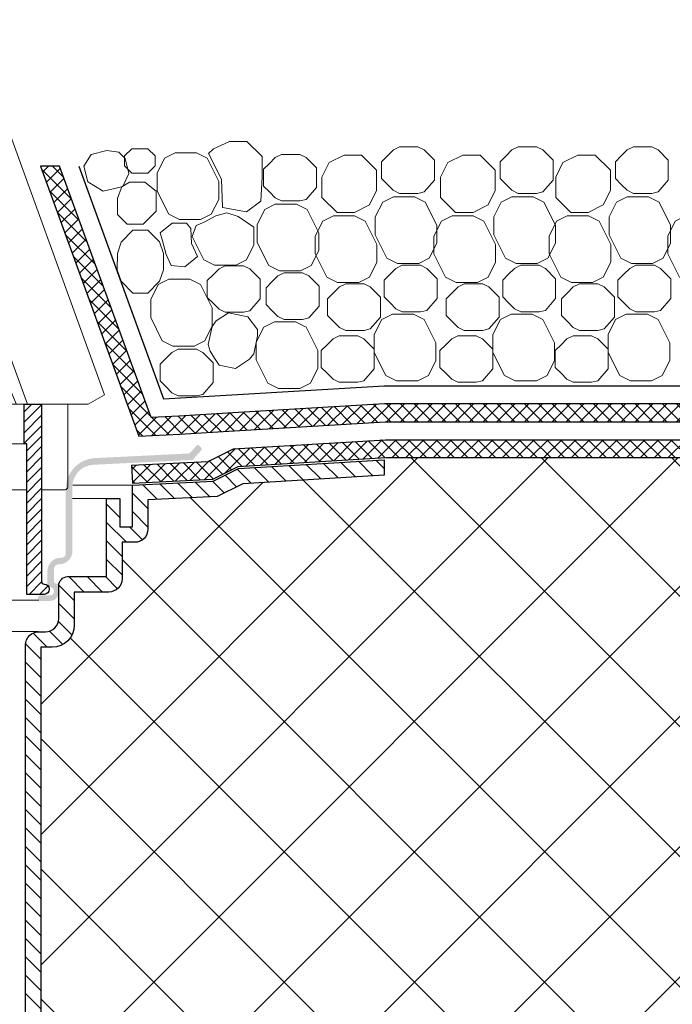
# Model space of a CAD drawing. Units: millimetres. Extents: x 0 to 2113, y 0 to 1485.
# Drawn here: x 671 to 804, y 892 to 1092 of the extents above; entities that cross this region are included whole.
import ezdxf

# ---------------------------------------------------------------- set-up
doc = ezdxf.new("R2010")
doc.units = ezdxf.units.MM
doc.linetypes.add('ACAD_ISO04W100', pattern=[30, 24, -3, 0, -3])
for name, color, linetype, lineweight in [('вспомогательный', 140, 'Continuous', 20), ('Основной', 7, 'Continuous', 30), ('штриховка', 251, 'Continuous', 0)]:
    doc.layers.add(name, color=color, linetype=linetype, lineweight=lineweight)
pattern_1 = [(135, (-35676.85233492957, -2764.540683160787), (-1.874046808476054, -1.874046808476054), [])]
pattern_2 = [(45, (582.3258271026789, 0), (-1.060660171779821, 1.060660171779821), [])]

# ---------------------------------------------------------------- blocks, each defined once
blk = doc.blocks.new('надставной элементHL350.0')
at = {"layer": 'штриховка'}
h = blk.add_hatch(color=256, dxfattribs=at)
edge = h.paths.add_edge_path()
edge.add_line((2159.492167345432, 7033.683002236576), (2157.768077974284, 7035.631071047772))
edge.add_arc((2158.103339297528, 7035.927785661064), 0.4477049436928217, 131.5096280530102, 221.5096280529876, ccw=False)
edge.add_line((2157.80662468424, 7036.26304698431), (2158.301022367315, 7036.700601235787))
edge.add_arc((2158.465586956536, 7036.514657775395), 0.2483072179599724, 22.80713580232981, 131.5096280529834, ccw=False)
edge.add_line((2158.694480245361, 7036.610909200444), (2160.122916180818, 7034.996902675479))
edge.add_line((2160.122916180818, 7034.996902675477), (2179.360968253462, 7034.056990773815))
edge.add_arc((2179.055104322183, 7027.796588892907), 6.267869211702124, -3.922195901395753e-12, 87.20292901039193, ccw=False)
edge.add_line((2185.322973533885, 7027.796588892907), (2185.322973533885, 7014.656979397253))
edge.add_arc((2186.21838342127, 7014.656979397252), 0.8954098873860792, 180, 270)
edge.add_line((2186.21838342127, 7013.761569509861), (2186.375790818613, 7013.761569509861))
edge.add_arc((2186.375790818621, 7011.075339847706), 2.686229662158238, 8.981260180007666e-12, 90, ccw=False)
edge.add_line((2189.062020480766, 7011.075339847706), (2189.062020480766, 7008.400429483273))
edge.add_line((2189.062020480766, 7008.400429483278), (2188.542088944201, 7007.788338436508))
edge.add_arc((2188.516549491727, 7006.978359628025), 0.8103813508537707, 88.19400437186681, 119.306449324301)
edge.add_arc((2188.614886904075, 7006.925357196676), 0.9067091427249921, 123.0885146803327, 222.2911832105323)
edge.add_arc((2188.420425817092, 7006.829154943593), 0.7006721517950002, 227.1779869942726, 279.9993925919849)
edge.add_line((2188.542088944208, 7006.139126286362), (2190.512199117952, 7006.139126286362))
edge.add_arc((2190.512199117959, 7005.691421342668), 0.4477049436930396, 0, 90, ccw=False)
edge.add_line((2190.959904061644, 7005.691421342668), (2190.959904061644, 7005.422798376452))
edge.add_arc((2190.512199117959, 7005.42279837645), 0.4477049436930396, -90, 0, ccw=False)
edge.add_line((2190.512199117959, 7004.975093432757), (2188.542088944216, 7004.975093432757))
edge.add_arc((2188.542088944208, 7006.765913207375), 1.790819774610981, 179.9999999948433, 270, ccw=False)
edge.add_line((2186.751269169607, 7006.765913207535), (2186.751269169607, 7008.070591605403))
edge.add_arc((2187.198974113299, 7008.070591605403), 0.4477049436930396, 90.00000002059983, 180, ccw=False)
edge.add_line((2187.198974113132, 7008.518296549093), (2187.271200705998, 7008.518296549093))
edge.add_arc((2187.271200705998, 7008.966001492787), 0.4477049436930396, 270, 360)
edge.add_line((2187.71890564969, 7008.966001492787), (2187.71890564969, 7011.523044791397))
edge.add_arc((2186.823495762306, 7011.5230447914), 0.8954098873860792, 0, 90)
edge.add_line((2186.823495762306, 7012.418454678784), (2186.666088364962, 7012.418454678784))
edge.add_arc((2186.666088364962, 7015.104684340942), 2.686229662158238, 180, 270, ccw=False)
edge.add_line((2183.97985870281, 7015.104684340942), (2183.97985870281, 7028.222954370575))
edge.add_arc((2179.502809265875, 7028.222954370573), 4.477049436930184, 5.428146656364453e-12, 87.20292901039042)
edge.add_line((2179.721283502504, 7032.694669999801), (2159.492167345425, 7033.683002236574))
h = blk.add_hatch(color=256, dxfattribs=at)
edge = h.paths.add_edge_path()
edge.add_line((2366.225867507473, 7033.683002236576), (2367.949956878622, 7035.631071047772))
edge.add_arc((2367.614695555377, 7035.927785661064), 0.4477049436928217, 318.4903719470124, 408.4903719469898)
edge.add_line((2367.911410168665, 7036.26304698431), (2367.41701248559, 7036.700601235787))
edge.add_arc((2367.25244789637, 7036.514657775395), 0.2483072179599724, 408.4903719470166, 517.1928641976704)
edge.add_line((2367.023554607544, 7036.610909200444), (2365.595118672088, 7034.996902675479))
edge.add_line((2365.595118672087, 7034.996902675477), (2346.357066599443, 7034.056990773815))
edge.add_arc((2346.662930530722, 7027.796588892907), 6.267869211702124, 452.7970709896081, 540.0000000000039)
edge.add_line((2340.39506131902, 7027.796588892907), (2340.39506131902, 7014.656979397253))
edge.add_arc((2339.499651431636, 7014.656979397252), 0.8954098873860792, 270, 360, ccw=False)
edge.add_line((2339.499651431636, 7013.761569509861), (2339.342244034292, 7013.761569509861))
edge.add_arc((2339.342244034284, 7011.075339847706), 2.686229662158238, 450, 539.9999999999909)
edge.add_line((2336.65601437214, 7011.075339847706), (2336.65601437214, 7008.400429483273))
edge.add_line((2336.65601437214, 7008.400429483278), (2337.175945908705, 7007.788338436508))
edge.add_arc((2337.201485361179, 7006.978359628025), 0.8103813508537707, 420.693550675699, 451.8059956281332, ccw=False)
edge.add_arc((2337.10314794883, 7006.925357196676), 0.9067091427249921, 317.70881678946773, 416.91148531966735, ccw=False)
edge.add_arc((2337.297609035813, 7006.829154943593), 0.7006721517950002, 260.0006074080151, 312.8220130057274, ccw=False)
edge.add_line((2337.175945908697, 7006.139126286362), (2335.205835734953, 7006.139126286362))
edge.add_arc((2335.205835734946, 7005.691421342668), 0.4477049436930396, 450, 540)
edge.add_line((2334.758130791261, 7005.691421342668), (2334.758130791261, 7005.422798376452))
edge.add_arc((2335.205835734946, 7005.42279837645), 0.4477049436930396, 540, 630)
edge.add_line((2335.205835734946, 7004.975093432757), (2337.17594590869, 7004.975093432757))
edge.add_arc((2337.175945908697, 7006.765913207375), 1.790819774610981, 270, 360.0000000051567)
edge.add_line((2338.966765683298, 7006.765913207535), (2338.966765683298, 7008.070591605403))
edge.add_arc((2338.519060739606, 7008.070591605403), 0.4477049436930396, 360, 449.9999999794002)
edge.add_line((2338.519060739773, 7008.518296549093), (2338.446834146908, 7008.518296549093))
edge.add_arc((2338.446834146908, 7008.966001492787), 0.4477049436930396, 180, 270, ccw=False)
edge.add_line((2337.999129203216, 7008.966001492787), (2337.999129203216, 7011.523044791397))
edge.add_arc((2338.8945390906, 7011.5230447914), 0.8954098873860792, 450, 540, ccw=False)
edge.add_line((2338.8945390906, 7012.418454678784), (2339.051946487943, 7012.418454678784))
edge.add_arc((2339.051946487944, 7015.104684340942), 2.686229662158238, 270, 360)
edge.add_line((2341.738176150096, 7015.104684340942), (2341.738176150096, 7028.222954370575))
edge.add_arc((2346.215225587031, 7028.222954370573), 4.477049436930184, 452.7970709896096, 539.9999999999945, ccw=False)
edge.add_line((2345.996751350402, 7032.694669999801), (2366.225867507481, 7033.683002236574))
h = blk.add_hatch(dxfattribs=at)
h.set_pattern_fill('LINE,_O', color=256, scale=0.834740917502, angle=135)
h.set_pattern_definition(pattern_1)
edge = h.paths.add_edge_path()
edge.add_line((2120.512153533047, 7033.716316096015), (2120.512153533047, 7030.576734323087))
edge.add_line((2120.512153533047, 7030.576734323087), (2149.297789255595, 7028.847886642852))
edge.add_line((2149.297789255595, 7028.847886642852), (2154.470071186814, 7026.262940781438))
edge.add_line((2154.470071186814, 7026.262940781438), (2168.598424428726, 7025.57367058743))
edge.add_line((2168.598424428726, 7025.57367058743), (2168.598424428727, 7019.601066511984))
edge.add_arc((2171.284654090896, 7019.60106651199), 2.686229662169353, 180.0000000001358, 269.9999999999224)
edge.add_line((2171.284654090892, 7016.914836849821), (2173.868750076495, 7016.914836849821))
edge.add_line((2173.868750076495, 7016.914836849821), (2173.868750076498, 7009.470509408665))
edge.add_arc((2176.554979738662, 7009.470509408672), 2.686229662163896, 180.0000000001552, 270.0000000000097)
edge.add_line((2176.554979738662, 7006.784279746509), (2183.619645540758, 7006.784279746509))
edge.add_line((2183.619645540758, 7006.784279746509), (2183.619645540757, 7000.042539980221))
edge.add_arc((2188.096694977695, 7000.042539980227), 4.477049436938159, 180.0000000000815, 269.9999999999767)
edge.add_line((2188.096694977693, 6995.565490543289), (2190.399308651015, 6995.565490543293))
edge.add_line((2190.399308651015, 6995.565490543293), (2190.399308651015, 6896.162705947975))
edge.add_line((2190.399308651015, 6896.162705947975), (2191.730313611157, 6892.898448343057))
edge.add_line((2191.730313611157, 6892.898448343057), (2193.521133385925, 6892.898448343057))
edge.add_line((2193.521133385925, 6892.898448343057), (2193.521133385921, 6996.013195486987))
edge.add_arc((2190.834903723786, 6996.013195487007), 2.686229662134792, 359.9999999995732, 450.0000000001164)
edge.add_line((2190.83490372378, 6998.699425149141), (2189.439809808759, 6998.699425149142))
edge.add_arc((2189.439809808753, 7001.385654811285), 2.686229662142978, 179.9999999996896, 270.00000000013574, ccw=False)
edge.add_line((2186.75358014661, 7001.3856548113), (2186.75358014661, 7006.765143066466))
edge.add_line((2186.75358014661, 7006.765143066466), (2186.753580146608, 7008.069821464499))
edge.add_arc((2184.904261798955, 7008.069821464484), 1.849318347653025, 4.790270617511231e-10, 88.18728854822089)
edge.add_line((2184.962760371789, 7009.918214352358), (2177.002684682347, 7009.918214352358))
edge.add_line((2177.002684682347, 7009.918214352358), (2177.002684682347, 7025.856956958734))
edge.add_line((2177.002684682347, 7025.856956958734), (2174.299955125169, 7025.856956958734))
edge.add_line((2174.299955125169, 7025.856956958734), (2174.299955125169, 7020.048771455673))
edge.add_line((2174.299955125169, 7020.048771455673), (2171.732359034577, 7020.048771455673))
edge.add_line((2171.732359034577, 7020.048771455673), (2171.732359034577, 7028.558439422457))
edge.add_line((2171.732359034577, 7028.558439422457), (2155.284141025314, 7029.36088725373))
edge.add_line((2155.284141025314, 7029.36088725373), (2150.1254716531, 7031.937758317072))
edge.add_line((2150.1254716531, 7031.937758317072), (2120.512153533047, 7033.709658879317))
h = blk.add_hatch(dxfattribs=at)
h.set_pattern_fill('LINE,_O', color=256, scale=0.834740917502, angle=135)
h.set_pattern_definition(pattern_1)
edge = h.paths.add_edge_path()
edge.add_line((2405.205881319858, 7033.716316096015), (2405.205881319858, 7030.576734323087))
edge.add_line((2405.205881319858, 7030.576734323087), (2376.420245597311, 7028.847886642852))
edge.add_line((2376.420245597311, 7028.847886642852), (2371.247963666092, 7026.262940781438))
edge.add_line((2371.247963666092, 7026.262940781438), (2357.11961042418, 7025.57367058743))
edge.add_line((2357.11961042418, 7025.57367058743), (2357.119610424179, 7019.601066511984))
edge.add_arc((2354.43338076201, 7019.60106651199), 2.686229662169353, 270.0000000000776, 359.9999999998642, ccw=False)
edge.add_line((2354.433380762013, 7016.914836849821), (2351.84928477641, 7016.914836849821))
edge.add_line((2351.84928477641, 7016.914836849821), (2351.849284776408, 7009.470509408665))
edge.add_arc((2349.163055114244, 7009.470509408672), 2.686229662163896, 269.99999999999034, 359.99999999984476, ccw=False)
edge.add_line((2349.163055114243, 7006.784279746509), (2342.098389312147, 7006.784279746509))
edge.add_line((2342.098389312147, 7006.784279746509), (2342.098389312148, 7000.042539980221))
edge.add_arc((2337.62133987521, 7000.042539980227), 4.477049436938159, 270.0000000000233, 359.99999999991854, ccw=False)
edge.add_line((2337.621339875212, 6995.565490543289), (2335.318726201891, 6995.565490543293))
edge.add_line((2335.318726201891, 6995.565490543293), (2335.318726201891, 6896.162705947975))
edge.add_line((2335.318726201891, 6896.162705947975), (2333.987721241749, 6892.898448343057))
edge.add_line((2333.987721241749, 6892.898448343057), (2332.19690146698, 6892.898448343057))
edge.add_line((2332.19690146698, 6892.898448343057), (2332.196901466985, 6996.013195486987))
edge.add_arc((2334.88313112912, 6996.013195487007), 2.686229662134792, 89.99999999988358, 180.0000000004268, ccw=False)
edge.add_line((2334.883131129125, 6998.699425149141), (2336.278225044146, 6998.699425149142))
edge.add_arc((2336.278225044152, 7001.385654811285), 2.686229662142978, 269.9999999998739, 360.0000000003104)
edge.add_line((2338.964454706296, 7001.3856548113), (2338.964454706296, 7006.765143066466))
edge.add_line((2338.964454706296, 7006.765143066466), (2338.964454706298, 7008.069821464499))
edge.add_arc((2340.813773053951, 7008.069821464484), 1.849318347653025, 91.81271145177908, 179.999999999521, ccw=False)
edge.add_line((2340.755274481116, 7009.918214352358), (2348.715350170559, 7009.918214352358))
edge.add_line((2348.715350170559, 7009.918214352358), (2348.715350170559, 7025.856956958734))
edge.add_line((2348.715350170559, 7025.856956958734), (2351.418079727737, 7025.856956958734))
edge.add_line((2351.418079727737, 7025.856956958734), (2351.418079727737, 7020.048771455673))
edge.add_line((2351.418079727737, 7020.048771455673), (2353.985675818329, 7020.048771455673))
edge.add_line((2353.985675818329, 7020.048771455673), (2353.985675818329, 7028.558439422457))
edge.add_line((2353.985675818329, 7028.558439422457), (2370.433893827591, 7029.36088725373))
edge.add_line((2370.433893827591, 7029.36088725373), (2375.592563199805, 7031.937758317072))
edge.add_line((2375.592563199805, 7031.937758317072), (2405.205881319858, 7033.709658879317))
at = {"layer": 'вспомогательный'}
for p, q in [((2171.732359034577, 7028.558439422457), (2183.882604381062, 7028.558439422457)), ((2353.985675818329, 7028.558439422457), (2341.835430471843, 7028.558439422457)), ((2177.002684682347, 7025.856956958734), (2183.978816377814, 7025.856956958734)), ((2348.715350170559, 7025.856956958734), (2341.739218475092, 7025.856956958734)), ((2190.831085296619, 7005.105453033892), (2262.850229572598, 7005.105453033892)), ((2334.886949556286, 7005.105453033892), (2262.867805280308, 7005.105453033892)), ((2190.970027410928, 6998.747314135999), (2262.859017426453, 6998.747314135999)), ((2334.748007441978, 6998.747314135999), (2262.859017426453, 6998.747314135999))]:
    blk.add_line(p, q, dxfattribs=at)
at = {"layer": 'Основной'}
for points in [[(2120.512153533047, 7033.709658879317), (2120.512153533047, 7030.576734323087), (2149.297789255595, 7028.847886642852), (2154.470071186814, 7026.262940781438), (2168.598424428726, 7025.57367058743), (2168.598424428726, 7019.601066511979, 0.4142135623718926), (2171.284654090892, 7016.914836849821), (2173.868750076495, 7016.914836849821), (2173.868750076495, 7009.470509408668, 0.4142135623721701), (2176.554979738662, 7006.784279746509), (2183.619645540758, 7006.784279746509), (2183.619645540758, 7000.042539980226, 0.4142135623725955), (2188.096694977693, 6995.565490543289), (2190.399308651015, 6995.565490543293), (2190.399308651015, 6896.162705947975), (2191.730313611157, 6892.898448343057), (2193.521133385925, 6892.898448343057), (2193.521133385925, 6996.013195486987, 0.4142135623758699), (2190.83490372378, 6998.699425149141), (2189.439809808754, 6998.699425149149, -0.4142135623754074), (2186.75358014661, 7001.3856548113), (2186.75358014661, 7006.765143066466), (2186.75358014661, 7008.069821464502, 0.4049771379697957), (2184.962760371789, 7009.918214352358), (2177.002684682347, 7009.918214352358), (2177.002684682347, 7025.856956958734), (2174.299955125169, 7025.856956958734), (2174.299955125169, 7020.048771455673), (2171.732359034577, 7020.048771455673), (2171.732359034577, 7028.558439422457), (2155.284141025314, 7029.36088725373), (2150.1254716531, 7031.937758317072), (2120.512153533047, 7033.709658879317)], [(2405.205881319858, 7033.709658879317), (2405.205881319858, 7030.576734323087), (2376.420245597311, 7028.847886642852), (2371.247963666092, 7026.262940781438), (2357.11961042418, 7025.57367058743), (2357.11961042418, 7019.601066511979, -0.4142135623718926), (2354.433380762013, 7016.914836849821), (2351.84928477641, 7016.914836849821), (2351.84928477641, 7009.470509408668, -0.4142135623721701), (2349.163055114243, 7006.784279746509), (2342.098389312147, 7006.784279746509), (2342.098389312147, 7000.042539980226, -0.4142135623725955), (2337.621339875212, 6995.565490543289), (2335.318726201891, 6995.565490543293), (2335.318726201891, 6896.162705947975), (2333.987721241749, 6892.898448343057), (2332.19690146698, 6892.898448343057), (2332.19690146698, 6996.013195486987, -0.4142135623758699), (2334.883131129125, 6998.699425149141), (2336.278225044151, 6998.699425149149, 0.4142135623754074), (2338.964454706296, 7001.3856548113), (2338.964454706296, 7006.765143066466), (2338.964454706296, 7008.069821464502, -0.4049771379697957), (2340.755274481116, 7009.918214352358), (2348.715350170559, 7009.918214352358), (2348.715350170559, 7025.856956958734), (2351.418079727737, 7025.856956958734), (2351.418079727737, 7020.048771455673), (2353.985675818329, 7020.048771455673), (2353.985675818329, 7028.558439422457), (2370.433893827591, 7029.36088725373), (2375.592563199805, 7031.937758317072), (2405.205881319858, 7033.709658879317)]]:
    blk.add_lwpolyline(points, format="xyb", close=True, dxfattribs=at)
blk = doc.blocks.new('листвоуловитель воронкиHL62.1H')
at = {"layer": 'штриховка', "linetype": 'ACAD_ISO04W100'}
h = blk.add_hatch(dxfattribs=at)
h.set_pattern_fill('ANSI31', color=256, scale=12)
h.set_pattern_definition(pattern_2)
h.paths.add_polyline_path([(1864.955285338561, 7045.037047433299), (1861.39682262579, 7045.037052267438), (1861.396785022093, 7008.917879525129, -0.4142140311193228), (1860.875069861803, 7008.396166286104, 1.000604181468569), (1860.876324805747, 7006.309314753682), (1864.42271771776, 7006.309304601513), (1864.422762167718, 7036.972956580958), (1864.944461050559, 7036.972955537563)])
h.paths.add_polyline_path([(1879.320632165359, 7086.118679602005), (1877.549996425977, 7081.253896139173), (1879.320632165359, 7081.566106980565)])
h.paths.add_polyline_path([(1895.081981695733, 7123.317822271572), (1892.784478005738, 7123.317767099408), (1891.075470373664, 7118.622347391954), (1893.530512049364, 7119.055230426886)])
h = blk.add_hatch(dxfattribs=at)
h.set_pattern_fill('ANSI31', color=256, scale=12)
h.set_pattern_definition(pattern_2)
h.paths.add_polyline_path([(2003.000289568596, 7045.037047433299), (2006.558752281366, 7045.037052267438), (2006.558789885064, 7008.917879525129, 0.4142140311193228), (2007.080505045354, 7008.396166286104, -1.000604181468569), (2007.07925010141, 7006.309314753682), (2003.532857189397, 7006.309304601513), (2003.532812739439, 7036.972956580958), (2003.011113856598, 7036.972955537563)])
h.paths.add_polyline_path([(1988.634942741798, 7086.118679602005), (1990.40557848118, 7081.253896139173), (1988.634942741798, 7081.566106980565)])
h.paths.add_polyline_path([(1972.873593211424, 7123.317822271572), (1975.171096901419, 7123.317767099408), (1976.880104533493, 7118.622347391954), (1974.425062857793, 7119.055230426886)])
at = {"layer": 'вспомогательный'}
for p, q in [((1895.081981695733, 7123.317822271572), (1933.977787453578, 7123.317822271572)), ((1930.355218264708, 7107.926344135449), (1930.3552182647, 7123.317816686285)), ((1933.430212328907, 7107.926349499827), (1933.430206017923, 7123.317822050656)), ((1933.977787453578, 7123.317822275182), (1933.43020601793, 7123.317822050656)), ((1972.873593211424, 7123.317822271572), (1933.977787453578, 7123.317822271572)), ((1933.977787453578, 7123.317822275182), (1934.525368889227, 7123.317822050656)), ((1934.52536257825, 7107.926349499827), (1934.525368889234, 7123.317822050656)), ((1937.600356642449, 7107.926344135449), (1937.600356642457, 7123.317816686285)), ((1883.487730821937, 7086.118679602005), (1892.468280548626, 7107.9262923323)), ((1887.257951909277, 7107.926285028319), (1933.977787453578, 7107.926348315019)), ((1888.799662038901, 7086.118679602005), (1896.851403894087, 7107.926297549431)), ((1891.199542176707, 7086.118679602005), (1899.251284031893, 7107.926299636285)), ((1897.461582809954, 7086.118679602005), (1904.035804025238, 7107.926307983693)), ((1899.180131759529, 7086.118679602005), (1905.765828575558, 7107.926310070543)), ((1908.883197747904, 7086.118679602005), (1913.531876178029, 7107.926320504808)), ((1910.96155446598, 7086.118679602005), (1915.610233939523, 7107.926323635089)), ((1922.286144336799, 7086.118679602005), (1924.69247806533, 7107.926336156197)), ((1924.604250124068, 7086.118679602005), (1927.010584896017, 7107.926339286478)), ((1932.824021931385, 7107.92634752137), (1932.824021931385, 7086.118679602008)), ((1980.69762299788, 7107.926285028319), (1933.977787453578, 7107.926348315019)), ((1935.131552975772, 7107.92634752137), (1935.131552975772, 7086.118679602008)), ((1943.351324783089, 7086.118679602005), (1940.944990011139, 7107.926339286478)), ((1945.669430570357, 7086.118679602005), (1943.263096841827, 7107.926336156197)), ((1956.994020441177, 7086.118679602005), (1952.345340967634, 7107.926323635089)), ((1959.072377159252, 7086.118679602005), (1954.423698729128, 7107.926320504808)), ((1968.775443147628, 7086.118679602005), (1962.189746331599, 7107.926310070543)), ((1970.493992097203, 7086.118679602005), (1963.919770881919, 7107.926307983693)), ((1976.75603273045, 7086.118679602005), (1968.704290875263, 7107.926299636285)), ((1979.155912868256, 7086.118679602005), (1971.10417101307, 7107.926297549431)), ((1984.46784408522, 7086.118679602005), (1975.487294358531, 7107.9262923323)), ((1879.320632165359, 7086.118679602005), (1933.977787453578, 7086.118679602008)), ((1988.634942741798, 7086.118679602005), (1933.977787453578, 7086.118679602008)), ((1866.600866759281, 7045.11203202972), (1881.484374531883, 7081.253896139173)), ((1873.659314920254, 7045.11203202972), (1887.003502009112, 7081.253896139173)), ((1876.05919505806, 7045.11203202972), (1889.403382146918, 7081.253896139173)), ((1877.549996425977, 7081.253896139173), (1933.977787453578, 7081.253896139173)), ((1885.099543537231, 7045.11203202972), (1895.995024405157, 7081.253896139173)), ((1886.796514434071, 7045.11203202972), (1897.711013830369, 7081.253896139173)), ((1900.141918157819, 7045.11203202972), (1907.846184498125, 7081.253896139173)), ((1902.22027487588, 7045.11203202972), (1909.924541216201, 7081.253896139173)), ((1917.761325807441, 7045.11203202972), (1921.749347494977, 7081.253896139173)), ((1920.079432638129, 7045.11203202972), (1924.067453282245, 7081.253896139173)), ((1932.824021931392, 7081.253896139173), (1932.824021931385, 7066.385588193221)), ((1990.40557848118, 7081.253896139173), (1933.977787453578, 7081.253896139173)), ((1935.131552975765, 7081.253896139173), (1935.131552975772, 7066.385588193221)), ((1947.876142269028, 7045.11203202972), (1943.888121624911, 7081.253896139173)), ((1950.194249099716, 7045.11203202972), (1946.20622741218, 7081.253896139173)), ((1965.735300031277, 7045.11203202972), (1958.031033690956, 7081.253896139173)), ((1967.813656749338, 7045.11203202972), (1960.109390409032, 7081.253896139173)), ((1981.159060473086, 7045.11203202972), (1970.244561076788, 7081.253896139173)), ((1982.856031369926, 7045.11203202972), (1971.960550502, 7081.253896139173)), ((1991.896379849097, 7045.11203202972), (1978.552192760239, 7081.253896139173)), ((1994.296259986903, 7045.11203202972), (1980.952072898045, 7081.253896139173)), ((2001.354708147876, 7045.11203202972), (1986.471200375274, 7081.253896139173)), ((1932.824021931392, 7066.844722539419), (1932.824021931377, 7045.037047433299)), ((1935.131552975765, 7066.844722539419), (1935.13155297578, 7045.037047433299)), ((1864.955285338561, 7045.037047433299), (1933.977787453578, 7045.037047433303)), ((2003.000289568596, 7045.037047433299), (1933.977787453578, 7045.037047433303)), ((1864.944461050559, 7036.972955537563), (1933.977787453578, 7036.972955537567)), ((1923.727331808238, 7027.595096401463), (1923.727331808238, 7037.17753556919)), ((1925.323628752997, 7037.17753979985), (1925.323628752997, 7020.352661348341)), ((2003.011113856598, 7036.972955537563), (1933.977787453578, 7036.972955537567)), ((1942.63194615416, 7037.17753979985), (1942.63194615416, 7020.352661348341)), ((1944.228243098918, 7027.595096401463), (1944.228243098918, 7037.17753556919)), ((1864.42274341199, 7027.595096401459), (1923.727331808238, 7027.595096401463)), ((2003.532831495167, 7027.595096401459), (1944.228243098918, 7027.595096401463)), ((1925.323628752997, 7020.352661348341), (1933.977787453578, 7020.352661348341)), ((1942.63194615416, 7020.352661348341), (1933.977787453578, 7020.352661348341))]:
    blk.add_line(p, q, dxfattribs=at)
for points in [[(1861.39679893106, 7027.595096401456), (1856.579679648234, 7027.595096401459, -0.3594326905446209), (1856.057967618214, 7028.157396412535), (1856.057990541217, 7045.037059520397), (1861.39682262579, 7045.037052267438), (1851.933043946959, 7045.037065124205), (1848.56011079485, 7046.96446822245), (1872.602386523454, 7113.019514142026, -0.3152981077343651), (1887.309675271234, 7123.317635627714), (1892.78447800574, 7123.317767099408), (1895.081981695733, 7123.317822271572), (1893.530512049364, 7119.055230426886), (1891.075470373654, 7118.622347391953)], [(2006.558775976097, 7027.595096401456), (2011.375895258923, 7027.595096401459, 0.3594326905446209), (2011.897607288943, 7028.157396412535), (2011.89758436594, 7045.037059520397), (2006.558752281366, 7045.037052267438), (2016.022530960198, 7045.037065124205), (2019.395464112307, 7046.96446822245), (1995.353188383703, 7113.019514142026, 0.3152981077343651), (1980.645899635923, 7123.317635627714), (1975.171096901417, 7123.317767099408), (1972.873593211424, 7123.317822271572), (1974.425062857793, 7119.055230426886), (1976.880104533503, 7118.622347391953)]]:
    blk.add_lwpolyline(points, format="xyb", dxfattribs=at)
for points in [[(1892.784498086935, 7123.317822271572), (1864.292382698009, 7045.037048333848)], [(1975.171076820222, 7123.317822271572), (2003.663192209148, 7045.037048333848)]]:
    blk.add_lwpolyline(points, dxfattribs=at)
for centre, start, end in [((1924.525480503744, 7037.093347889349), 6.021523203455034, 173.9787804972624), ((1943.430094403413, 7037.093347889349), 6.021219502737317, 173.9784767965461)]:
    blk.add_arc(centre, 0.8025764172815919, start, end, dxfattribs=at)
at = {"layer": 'Основной'}
for p, q in [((1891.075470373664, 7118.622347391954), (1892.784478005738, 7123.317767099408)), ((1892.784478005738, 7123.317767099408), (1895.081981695733, 7123.317822271572)), ((1895.081981695733, 7123.317822271572), (1893.530512049364, 7119.055230426886)), ((1975.171096901419, 7123.317767099408), (1972.873593211424, 7123.317822271572)), ((1972.873593211424, 7123.317822271572), (1974.425062857793, 7119.055230426886)), ((1976.880104533493, 7118.622347391954), (1975.171096901419, 7123.317767099408)), ((1893.530512049364, 7119.055230426886), (1891.075470373664, 7118.622347391954)), ((1974.425062857793, 7119.055230426886), (1976.880104533493, 7118.622347391954)), ((1879.320632165359, 7086.118679602005), (1877.549996425977, 7081.253896139173)), ((1879.320632165359, 7081.566106980565), (1879.320632165359, 7086.118679602005)), ((1988.634942741798, 7081.566106980565), (1988.634942741798, 7086.118679602005)), ((1988.634942741798, 7086.118679602005), (1990.40557848118, 7081.253896139173)), ((1877.549996425977, 7081.253896139173), (1879.320632165359, 7081.566106980565)), ((1990.40557848118, 7081.253896139173), (1988.634942741798, 7081.566106980565))]:
    blk.add_line(p, q, dxfattribs=at)
for points in [[(1864.955285338561, 7045.037047433299), (1861.39682262579, 7045.037052267438), (1861.396785022093, 7008.917879359542, -0.4142139381584298), (1860.875069861801, 7008.396166286104, 0.9993959623062598), (1860.873803431465, 7006.3093147609), (1864.42271771776, 7006.309304601513), (1864.422762167718, 7036.972956580958), (1864.944461050559, 7036.972955537563), (1864.955285338561, 7045.037047433299)], [(2003.000289568596, 7045.037047433299), (2006.558752281366, 7045.037052267438), (2006.558789885064, 7008.917879359542, 0.4142139381584298), (2007.080505045356, 7008.396166286104, -0.9993959623062598), (2007.081771475692, 7006.3093147609), (2003.532857189397, 7006.309304601513), (2003.532812739439, 7036.972956580958), (2003.011113856598, 7036.972955537563), (2003.000289568596, 7045.037047433299)]]:
    blk.add_lwpolyline(points, format="xyb", dxfattribs=at)

msp = doc.modelspace()

# ---------------------------------------------------------------- hatches: boundary and pattern name
at = {"layer": 'штриховка'}
h = msp.add_hatch(dxfattribs=at)
h.set_pattern_fill('ANSI37', color=256, scale=0.6260556881264999, style=0)
h.set_pattern_definition([(45, (-37337.00374620223, -8795.815328094497), (-1.40553510635704, 1.40553510635704), []), (135, (-37337.00374620223, -8795.815328094497), (-1.40553510635704, -1.40553510635704), [])])
h.paths.add_polyline_path([(675.0805677173694, 1062.207205964511), (678.9669397919461, 1062.207205964511), (697.6000088548826, 1011.013706377846), (703.2716295477658, 1011.293632672674), (714.2724044138595, 1011.986867969903), (745.1443602654363, 1013.83407859685), (833.6298550207757, 1013.83407859685), (833.6298535233436, 1010.18208708278), (745.2535203455773, 1010.18208708278), (714.4963085026066, 1008.34174211583), (703.4764934979503, 1007.647306967108), (695.0895799905738, 1007.233365741067)])
h = msp.add_hatch(dxfattribs=at)
h.set_pattern_fill('ANSI37', color=256, scale=0.6260556881264999, style=0)
h.set_pattern_definition([(45, (-37337.00374620224, -8795.815328094497), (-1.40553510635704, 1.40553510635704), []), (135, (-37337.00374620224, -8795.815328094497), (-1.40553510635704, -1.40553510635704), [])])
h.paths.add_polyline_path([(745.3450518552672, 1006.530095568705), (948.1315716573699, 1006.530095568705), (948.1315716573699, 1002.878104054635), (745.4542119354337, 1002.878104054638), (715.3133808278108, 1001.074639972379), (710.1568564350418, 998.4988403743773), (693.7962982000136, 997.7006691398601), (693.6183426673342, 1001.348322337086), (709.2118778779077, 1002.109073350024), (714.3496337004945, 1004.675497626231)])
h = msp.add_hatch(dxfattribs=at)
h.set_pattern_fill('ANSI37', color=256, scale=150, style=0)
h.set_pattern_definition([(45, (-7124.204700543203, -1729.034636038803), (-13.25825214724776, 13.25825214724777), []), (135, (-7124.204700543203, -1729.034636038803), (-13.25825214724777, -13.25825214724776), [])])
edge = h.paths.add_edge_path()
edge.add_spline(control_points=[(690.4161266751398, 854.9453415894095), (686.9853529740685, 858.6436708317306), (686.8544718402318, 858.772247783274), (686.6582911338428, 858.9445451157371), (686.3624089137447, 859.140705689355), (685.9322448093299, 859.3657758595255), (685.3867865799857, 859.6195792487924), (684.9649494016503, 859.7670267820322), (684.7392180816096, 859.816156152654), (676.3968076492492, 861.2165649475173)], knot_values=[4.091804765562592, 4.091804765562592, 4.091804765562592, 4.091804765562592, 4.395242608840952, 4.642135813684372, 4.87356256375489, 5.458175196537219, 6.096407378610746, 6.679203135111102, 6.790863663626165, 6.790863663626165, 6.790863663626165, 6.790863663626165], degree=3, periodic=0)
edge.add_line((676.3968076492565, 861.2165649475137), (675.1848991455399, 864.8876873831505))
edge.add_line((675.184899145539, 864.8876873831505), (675.184899145539, 964.2904719784674))
edge.add_line((675.184899145539, 964.2904719784674), (677.4875128188487, 964.2904719784638))
edge.add_arc((677.487512818856, 968.7675214154042), 4.477049436939524, 269.9999999999069, 360)
edge.add_line((681.9645622557964, 968.7675214154042), (681.9645622557964, 975.5092611816835))
edge.add_line((681.9645622557964, 975.5092611816835), (689.0292280578924, 975.5092611816835))
edge.add_arc((689.0292280578924, 978.1954908438529), 2.686229662166625, 270, 360)
edge.add_line((691.7154577200581, 978.1954908438529), (691.7154577200581, 985.6398182849989))
edge.add_line((691.7154577200581, 985.6398182849953), (694.2995537056595, 985.6398182849953))
edge.add_arc((694.2995537056595, 988.3260479471646), 2.686229662167989, 270, 360)
edge.add_line((696.9857833678288, 988.3260479471646), (696.9857833678288, 994.2986520226041))
edge.add_line((696.9857833678288, 994.2986520226041), (711.1141366097409, 994.9879222166128))
edge.add_line((711.11413660974, 994.9879222166128), (716.286418540959, 997.5728680780267))
edge.add_line((716.2864185409599, 997.5728680780267), (745.0720542635072, 999.3017157582617))
edge.add_line((745.0720542635063, 999.3017157582617), (745.0720542635063, 1002.854183011241))
edge.add_line((745.0720542635063, 1002.854183011241), (745.471840505943, 1002.878104054633))
edge.add_line((745.471840505943, 1002.878104054635), (948.1492002278574, 1002.878104054635))
edge.add_line((948.1492002278574, 1002.878104054635), (948.1492002278574, 897.2049497263542))
edge.add_line((948.1492002278574, 897.2049497263542), (955.6269241927075, 893.5820561677756))
edge.add_line((955.6269241927075, 893.5820561677756), (940.4145170588272, 893.5820561677756))
edge.add_line((940.4145170588272, 893.5820561677756), (948.1492002278574, 889.5508988237743))
edge.add_line((948.1492002278574, 889.5508988237743), (948.1492002278574, 853.8494347633823))
edge.add_line((948.1492002278574, 853.8494347633823), (695.9266075790756, 853.851527308454))
edge.add_line((695.9266075790765, 853.851527308454), (690.4161266751362, 854.9453415894131))

# ---------------------------------------------------------------- linework, layer by layer
at = {"layer": 'вспомогательный', "ltscale": 0.5, "flags": 128}
for points in [[(717.1150549378508, 1067.260412495667), (720.1943460489092, 1064.181121384612), (720.1946670975594, 1060.044328359247), (719.9410597495153, 1055.08429244292), (717.0241492798268, 1052.891306731188), (712.1354258944593, 1053.775943668941), (711.9155581567757, 1059.555780130864), (709.2902375914091, 1064.804386296044), (710.3192963313559, 1065.77026434377), (713.5748884776403, 1067.260745061769), (717.1150549378508, 1067.260412495667)], [(688.6138823578913, 1065.403576409179), (685.3875248953736, 1064.619930820718), (683.9160734690158, 1062.239107935449), (684.6921996941055, 1059.043708541816), (687.8460224596238, 1057.122538764095), (690.4704258111415, 1057.759976534911), (691.8252397335891, 1058.089045451125), (693.0620472305818, 1060.748625869746), (692.3264939056717, 1063.776982047399), (691.0508477098956, 1065.07066369514), (688.6138823578985, 1065.403576409186)], [(696.9059037607512, 1065.780854362365), (698.394979503606, 1064.29177861951), (698.3949830752899, 1062.266745222485), (696.9059178950301, 1060.777669464402), (693.6818349495225, 1060.777669464402), (692.1927423698435, 1062.266745222485), (692.1927423698435, 1064.2917370299), (693.6818293586766, 1065.780824018744), (696.9059037607512, 1065.780854362365)], [(706.8342259547317, 1064.905834393867), (709.0027510484579, 1063.828295637832), (711.3727286519643, 1059.088653774594), (711.3741108478825, 1055.463172551594), (709.8492280695027, 1052.413406753047), (707.6791390517719, 1051.328496250073), (703.3678783765899, 1051.328496250073), (701.1980382723341, 1052.413814468451), (698.8288089983653, 1057.152595954223), (698.8288089983653, 1060.777669464402), (700.3544530712061, 1063.820455410463), (702.5237265504802, 1064.90509229411), (706.8342259547317, 1064.905834393867)], [(731.2649735557461, 1061.895187665199), (731.2649735557461, 1057.855554766302), (729.1701106894325, 1055.446412624839), (727.9074156710085, 1055.129513152799), (724.1560539269558, 1055.129513152799), (722.8885298734931, 1055.764873286749), (721.6878881607736, 1056.965514999476), (720.4833888854228, 1058.170669310734), (720.4833888854228, 1061.580735544303), (721.6878881607736, 1062.785227432025), (722.8927112602723, 1063.99005053152), (724.1560539269558, 1064.621891702238), (726.0317347989803, 1064.621891702238), (727.9074156710085, 1064.621891702238), (729.1701106894179, 1063.990050531527), (731.2649735557461, 1061.895187665199)], [(755.3017550292752, 1063.430136457882), (755.3017550292752, 1059.390503558985), (753.2068921629652, 1056.981361417518), (751.9441971445412, 1056.664461945478), (748.1928354004849, 1056.664461945478), (746.9253113470222, 1057.299822079429), (745.7246696343027, 1058.500463792156), (744.5201703589519, 1059.705618103413), (744.5201703589519, 1063.115684336983), (745.7246696343027, 1064.320176224708), (746.9294927338015, 1065.5249993242), (748.1928354004849, 1066.156840494918), (750.0685162725131, 1066.156840494918), (751.9441971445412, 1066.156840494918), (753.206892162947, 1065.524999324207), (755.3017550292752, 1063.430136457882)], [(779.4544251514817, 1063.430136457871), (779.4544251514817, 1059.390503558974), (777.3595622851681, 1056.981361417511), (776.0968672667477, 1056.664461945471), (772.3455055226914, 1056.664461945471), (771.0779814692287, 1057.299822079422), (769.8773397565055, 1058.500463792148), (768.6728404811583, 1059.705618103406), (768.6728404811583, 1063.115684336975), (769.8773397565055, 1064.320176224697), (771.0821628560116, 1065.524999324192), (772.3455055226914, 1066.15684049491), (774.2211863947196, 1066.15684049491), (776.0968672667477, 1066.15684049491), (777.3595622851535, 1065.5249993242), (779.4544251514817, 1063.430136457871)], [(802.9211420462707, 1063.430136457864), (802.9211420462707, 1059.390503558971), (800.826279179957, 1056.981361417507), (799.5635841615331, 1056.664461945467), (795.8122224174767, 1056.664461945467), (794.5446983640177, 1057.299822079418), (793.3440566512982, 1058.500463792145), (792.1395573759473, 1059.705618103402), (792.1395573759473, 1063.115684336968), (793.3440566512982, 1064.320176224694), (794.5488797507969, 1065.524999324189), (795.8122224174767, 1066.156840494907), (797.6879032895049, 1066.156840494907), (799.5635841615331, 1066.156840494907), (800.8262791799425, 1065.524999324192), (802.9211420462707, 1063.430136457868)], [(740.4435359941708, 1064.466890503871), (743.5228271052292, 1061.387599392816), (743.5231481538794, 1057.25080636745), (742.0591487966558, 1054.321642583498), (739.0045526597823, 1052.794872536775), (735.4637374431004, 1052.794541325013), (732.3847700331207, 1055.873508734996), (732.3847700331207, 1060.009133604348), (733.8504843780211, 1062.940171985345), (736.9033695339604, 1064.467223069973), (740.4435359941708, 1064.466890503871)], [(764.5962061163773, 1064.466890503863), (767.6754972274321, 1061.387599392809), (767.6758182760859, 1057.250806367443), (766.2118189188623, 1054.321642583491), (763.1572227819888, 1052.794872536768), (759.6164075653105, 1052.794541325005), (756.5374401553236, 1055.873508734989), (756.5374401553236, 1060.009133604341), (758.0031545002312, 1062.940171985338), (761.0560396561668, 1064.467223069965), (764.5962061163773, 1064.466890503863)], [(788.0629230111663, 1064.466890503856), (791.142214122221, 1061.387599392801), (791.1425351708713, 1057.25080636744), (789.6785358136513, 1054.321642583487), (786.6239396767742, 1052.794872536764), (783.0831244600959, 1052.794541325002), (780.0041570501126, 1055.873508734985), (780.0041570501126, 1060.009133604337), (781.4698713950165, 1062.940171985334), (784.5227565509522, 1064.467223069958), (788.0629230111663, 1064.466890503856)], [(690.7564381708398, 1055.732419296153), (690.7564381708398, 1052.412256215182), (692.7226937747655, 1050.420441512153), (696.0109986879725, 1050.420441512153), (698.6222739580735, 1053.031711857177), (698.6222739580735, 1055.7324191466), (698.6222739580735, 1057.126623979497), (696.3297545226451, 1058.956218313171), (693.2133495694034, 1058.956218313171), (691.6551327511625, 1058.021956160526), (690.7564381708398, 1055.732419296161)], [(751.2421975833713, 1055.999032752261), (753.4107226771121, 1054.921493996229), (755.7807002806185, 1050.181852132991), (755.7820824765186, 1046.556370909992), (754.2571996981569, 1043.506605111441), (752.0871106804079, 1042.421694608467), (747.7758500052405, 1042.421694608467), (745.6060099009701, 1043.507012826853), (743.2367806270158, 1048.245794312617), (743.2367806270158, 1051.870867822803), (744.7624246998566, 1054.913653768857), (746.9316981791308, 1055.998290652507), (751.2421975833713, 1055.999032752261)], [(775.3948677055778, 1055.999032752254), (777.5633927993149, 1054.921493996222), (779.9333704028213, 1050.181852132981), (779.934752598725, 1046.556370909984), (778.4098698203634, 1043.506605111434), (776.2397808026144, 1042.42169460846), (771.9285201274433, 1042.42169460846), (769.7586800231766, 1043.507012826845), (767.3894507492223, 1048.24579431261), (767.3894507492223, 1051.870867822796), (768.9150948220631, 1054.91365376885), (771.0843683013372, 1055.9982906525), (775.3948677055778, 1055.999032752254)], [(798.8615846003631, 1055.99903275225), (801.0301096941039, 1054.921493996218), (803.4000872976103, 1050.181852132977), (803.401469493514, 1046.556370909977), (801.8765867151487, 1043.50660511143), (799.7064976974034, 1042.421694608456), (795.395237022236, 1042.421694608456), (793.2253969179619, 1043.507012826838), (790.8561676440113, 1048.245794312606), (790.8561676440113, 1051.870867822785), (792.3818117168521, 1054.913653768846), (794.5510851961262, 1055.998290652497), (798.8615846003631, 1055.99903275225)], [(713.0202463514324, 1052.723216171635), (715.306253216575, 1051.972933572997), (718.5167095873912, 1049.815279822669), (718.5180917833095, 1046.189798599662), (716.9932090049297, 1043.140032801119), (714.8231199871989, 1042.055122298145), (710.5118593120133, 1042.055122298145), (708.342019207761, 1043.140440516523), (705.9727899337922, 1047.879222002299), (706.7775952219054, 1050.130030540549), (708.4211386896241, 1050.796316390137), (710.7454026511987, 1052.130323931171), (713.0202463514324, 1052.723216171635)], [(727.2054161098386, 1054.464083959581), (729.3739412035793, 1053.38654520355), (731.7439188070894, 1048.646903340308), (731.7453010029894, 1045.021422117312), (730.2204182246278, 1041.971656318761), (728.0503292068788, 1040.886745815787), (723.7390685317114, 1040.886745815787), (721.569228427441, 1041.972064034169), (719.1999991534867, 1046.710845519938), (719.1999991534867, 1050.33591903012), (720.7256432263275, 1053.378704976178), (722.8949167056016, 1054.463341859824), (727.2054161098386, 1054.464083959581)], [(700.6677392416568, 1044.252135746825), (701.698027106755, 1042.006171099325), (704.4812758367989, 1041.711190730693), (707.0251669392419, 1043.794833517051), (705.8231626837114, 1046.504746216808), (705.6793477191641, 1049.558915018206), (704.7959062745758, 1050.637496647039), (701.8630453982732, 1050.600242547756), (699.4521391589187, 1048.625524609), (699.9194583434983, 1047.000557973271), (700.6677392416568, 1044.252135746832)], [(739.0412809780428, 1052.109309884483), (741.2098060717653, 1051.031771128452), (743.5797836752718, 1046.29212926521), (743.5811658711937, 1042.666648042214), (742.0562830928138, 1039.616882243663), (739.8861940750794, 1038.531971740689), (735.5749333998938, 1038.531971740689), (733.4050932956416, 1039.617289959075), (731.0358640216728, 1044.356071444839), (731.0358640216728, 1047.981144955022), (732.5615080945136, 1051.023930901079), (734.7307815737877, 1052.10856778473), (739.0412809780428, 1052.109309884483)], [(763.1939511002456, 1052.109309884476), (765.3624761939718, 1051.031771128444), (767.7324537974819, 1046.292129265203), (767.7338359933965, 1042.666648042206), (766.2089532150203, 1039.616882243656), (764.0388641972859, 1038.531971740682), (759.7276035221039, 1038.531971740682), (757.557763417848, 1039.617289959067), (755.1885341438792, 1044.356071444832), (755.1885341438792, 1047.981144955014), (756.71417821672, 1051.023930901072), (758.8834516959942, 1052.108567784722), (763.1939511002456, 1052.109309884476)], [(786.6606679950382, 1052.109309884472), (788.8291930887608, 1051.031771128441), (791.1991706922672, 1046.292129265199), (791.2005528881855, 1042.666648042199), (789.6756701098093, 1039.616882243652), (787.5055810920712, 1038.531971740678), (783.1943204168892, 1038.531971740678), (781.024480312637, 1039.61728995906), (778.6552510386646, 1044.356071444829), (778.6552510386646, 1047.981144955007), (780.1808951115054, 1051.023930901069), (782.3501685907795, 1052.108567784719), (786.6606679950382, 1052.109309884472)], [(810.8215942079732, 1052.109309884465), (812.9901193016958, 1051.031771128433), (815.3600969052059, 1046.292129265192), (815.3614791011241, 1042.666648042192), (813.8365963227443, 1039.616882243645), (811.6665073050099, 1038.531971740671), (807.3552466298279, 1038.531971740671), (805.185406525572, 1039.617289959053), (802.8161772516032, 1044.356071444821), (802.8161772516032, 1047.981144955), (804.341821324444, 1051.023930901061), (806.5110948037182, 1052.108567784711), (810.8215942079732, 1052.109309884465)], [(696.9167290120167, 1049.202686865417), (699.3300336412976, 1046.79174616509), (700.1064997717367, 1044.459144053319), (700.1064997717367, 1041.108061280775), (699.3300224901286, 1038.777838129205), (696.9171407714712, 1036.364956410544), (693.8994571290059, 1036.364526482164), (691.4869993128414, 1038.779340213758), (690.709690376043, 1041.108061280775), (690.7238736319996, 1044.445072943101), (691.5007590387213, 1046.775736868069), (693.8994349533277, 1049.202686865417), (696.9167290120167, 1049.202686865417)], [(719.8023778273564, 1039.233863885096), (719.8023778273564, 1035.194230986199), (717.7075149610282, 1032.785088844736), (716.4448199426079, 1032.468189372692), (712.6934581985515, 1032.468189372692), (711.4259341450888, 1033.103549506643), (710.2252924323657, 1034.304191219373), (709.0207931570185, 1035.509345530631), (709.0207931570185, 1038.919411764196), (710.2252924323839, 1040.123903651922), (711.4301155318717, 1041.328726751413), (712.6934581985515, 1041.960567922131), (714.5691390705797, 1041.960567922131), (716.4448199426079, 1041.960567922131), (717.7075149610282, 1041.328726751413), (719.8023778273418, 1039.233863885096)], [(731.7918294903902, 1037.774015523457), (731.7918294903902, 1033.734382624567), (729.6969666240766, 1031.325240483104), (728.4342716056526, 1031.008341011064), (724.6829098615963, 1031.008341011064), (723.4153858081372, 1031.643701145014), (722.2147440954177, 1032.844342857741), (721.0102448200669, 1034.049497168999), (721.0102448200669, 1037.459563402561), (722.2147440954177, 1038.66405529029), (723.4195671949165, 1039.868878389785), (724.6829098615963, 1040.500719560503), (726.5585907336244, 1040.500719560503), (728.4342716056526, 1040.500719560503), (729.696966624062, 1039.868878389785), (731.7918294903902, 1037.774015523464)], [(755.8286109639193, 1039.30896431614), (755.8286109639193, 1035.26933141725), (753.7337480976094, 1032.860189275787), (752.4710530791854, 1032.543289803747), (748.719691335129, 1032.543289803747), (747.4521672816663, 1033.178649937698), (746.2515255689468, 1034.379291650424), (745.047026293596, 1035.584445961682), (745.047026293596, 1038.994512195241), (746.2515255689468, 1040.199004082973), (747.4563486684456, 1041.403827182468), (748.719691335129, 1042.035668353186), (750.5953722071572, 1042.035668353186), (752.4710530791854, 1042.035668353186), (753.7337480975912, 1041.403827182468), (755.8286109639193, 1039.308964316147)], [(779.9812810861258, 1039.308964316133), (779.9812810861258, 1035.269331417243), (777.8864182198122, 1032.86018927578), (776.6237232013918, 1032.54328980374), (772.8723614573355, 1032.54328980374), (771.6048374038728, 1033.178649937687), (770.4041956911497, 1034.379291650417), (769.1996964158025, 1035.584445961675), (769.1996964158025, 1038.994512195233), (770.4041956911497, 1040.199004082966), (771.609018790652, 1041.403827182457), (772.8723614573355, 1042.035668353175), (774.7480423293637, 1042.035668353175), (776.6237232013918, 1042.035668353175), (777.8864182197976, 1041.403827182457), (779.9812810861258, 1039.30896431614)], [(803.4479979809148, 1039.308964316129), (803.4479979809148, 1035.269331417236), (801.3531351146012, 1032.860189275772), (800.0904400961772, 1032.543289803729), (796.3390783521209, 1032.543289803729), (795.0715542986618, 1033.178649937679), (793.8709125859423, 1034.37929165041), (792.6664133105915, 1035.584445961667), (792.6664133105915, 1038.99451219523), (793.8709125859423, 1040.199004082959), (795.075735685441, 1041.40382718245), (796.3390783521209, 1042.035668353168), (798.214759224149, 1042.035668353168), (800.0904400961772, 1042.035668353168), (801.3531351145866, 1041.403827182454), (803.4479979809148, 1039.308964316133)], [(705.5177589763298, 1039.179604033721), (707.686284070056, 1038.10206527769), (710.056261673566, 1033.362423414452), (710.0576438694807, 1029.736942191448), (708.5327610911045, 1026.687176392901), (706.36267207337, 1025.602265889927), (702.0514113981881, 1025.602265889927), (699.8815712939322, 1026.687584108309), (697.5123420199634, 1031.426365594078), (697.5123420199634, 1035.05143910426), (699.0379860928042, 1038.094225050318), (701.2072595720783, 1039.178861933968), (705.5177589763298, 1039.179604033721)], [(744.3300851312088, 1035.5275330406), (744.3300851312088, 1031.487900141703), (742.2352222648806, 1029.07875800024), (740.9725272464602, 1028.7618585282), (737.2211655024039, 1028.7618585282), (735.9536414489412, 1029.397218662154), (734.752999736218, 1030.597860374877), (733.5485004608709, 1031.803014686135), (733.5485004608709, 1035.213080919701), (734.7529997362362, 1036.417572807433), (735.9578228357241, 1037.622395906918), (737.2211655024039, 1038.254237077646), (739.0968463744321, 1038.254237077646), (740.9725272464602, 1038.254237077646), (742.2352222648806, 1037.622395906928), (744.3300851311942, 1035.527533040608)], [(768.4827552534152, 1035.527533040593), (768.4827552534152, 1031.487900141696), (766.387892387087, 1029.078758000232), (765.1251973686631, 1028.761858528189), (761.3738356246104, 1028.761858528189), (760.1063115711477, 1029.397218662147), (758.9056698584282, 1030.59786037487), (757.7011705830773, 1031.803014686124), (757.7011705830773, 1035.213080919693), (758.9056698584427, 1036.417572807426), (760.1104929579269, 1037.62239590691), (761.3738356246104, 1038.254237077635), (763.2495164966349, 1038.254237077635), (765.1251973686631, 1038.254237077635), (766.387892387087, 1037.622395906918), (768.4827552534007, 1035.5275330406)], [(791.9494721482006, 1035.527533040589), (791.9494721482006, 1031.487900141692), (789.854609281876, 1029.078758000229), (788.5919142634557, 1028.761858528185), (784.8405525193994, 1028.761858528185), (783.573028465933, 1029.397218662139), (782.3723867532135, 1030.597860374866), (781.1678874778663, 1031.80301468612), (781.1678874778663, 1035.21308091969), (782.372386753228, 1036.417572807419), (783.5772098527159, 1037.622395906907), (784.8405525193994, 1038.254237077628), (786.7162333914275, 1038.254237077628), (788.5919142634557, 1038.254237077628), (789.854609281876, 1037.62239590691), (791.949472148186, 1035.527533040593)], [(713.3510209358901, 1032.342370486454), (717.3067452975774, 1031.523298614069), (719.2410940874433, 1028.983473611126), (719.2953883746341, 1027.682752228462), (718.5347660694315, 1024.009311247089), (717.6556013163536, 1022.896940327453), (716.2364576288237, 1021.96467843356), (714.8121129199317, 1021.029554073637), (711.4728782882921, 1021.72097564704), (710.537628348131, 1023.144677428074), (709.6021197341615, 1024.568763463169), (709.2395568219035, 1025.933976301203), (709.619867974503, 1027.770696791889), (710.0001791271025, 1029.607417282572), (710.8749188802285, 1030.71577297405), (713.3510209358828, 1032.342370486462)], [(727.0195253783313, 1030.532316643006), (729.1880504720721, 1029.454777886975), (731.5580280755785, 1024.715136023733), (731.5594102714786, 1021.089654800737), (730.0345274931169, 1018.039889002186), (727.8644384753679, 1016.954978499212), (723.5531778002005, 1016.954978499212), (721.3833376959301, 1018.040296717598), (719.0141084219758, 1022.779078203363), (719.0141084219758, 1026.404151713545), (720.5397524948166, 1029.446937659603), (722.7090259740908, 1030.531574543253), (727.0195253783313, 1030.532316643006)], [(751.0563068518604, 1032.067265435689), (753.2248319456012, 1030.989726679654), (755.5948095491076, 1026.250084816416), (755.5961917450077, 1022.62460359342), (754.0713089666497, 1019.574837794869), (751.901219948897, 1018.489927291892), (747.5899592737296, 1018.489927291892), (745.4201191694629, 1019.575245510277), (743.050889895505, 1024.314026996046), (743.050889895505, 1027.939100506228), (744.5765339683458, 1030.981886452286), (746.7458074476199, 1032.066523335932), (751.0563068518604, 1032.067265435689)], [(775.2089769740669, 1032.067265435682), (777.3775020678077, 1030.989726679647), (779.7474796713141, 1026.250084816409), (779.7488618672178, 1022.624603593409), (778.2239790888525, 1019.574837794858), (776.0538900711035, 1018.489927291885), (771.7426293959361, 1018.489927291885), (769.5727892916657, 1019.57524551027), (767.2035600177114, 1024.314026996039), (767.2035600177114, 1027.939100506221), (768.7292040905522, 1030.981886452279), (770.89847756983, 1032.066523335925), (775.2089769740669, 1032.067265435682)], [(798.6756938688559, 1032.067265435679), (800.8442189625966, 1030.989726679643), (803.214196566103, 1026.250084816405), (803.2155787620031, 1022.624603593402), (801.6906959836415, 1019.574837794855), (799.5206069658925, 1018.489927291881), (795.2093462907251, 1018.489927291881), (793.0395061864547, 1019.575245510263), (790.6702769125004, 1024.314026996035), (790.6702769125004, 1027.939100506213), (792.1959209853412, 1030.981886452275), (794.3651944646153, 1032.066523335921), (798.6756938688559, 1032.067265435679)], [(743.0329716563683, 1024.980058529873), (743.0329716563683, 1020.940425630975), (740.9381087900547, 1018.531283489512), (739.6754137716307, 1018.214384017472), (735.9240520275744, 1018.214384017472), (734.6565279741153, 1018.849744151423), (733.4558862613922, 1020.05038586415), (732.251386986045, 1021.255540175407), (732.251386986045, 1024.665606408977), (733.4558862613922, 1025.870098296698), (734.6607093608945, 1027.074921396194), (735.9240520275744, 1027.706762566911), (737.7997328996025, 1027.706762566911), (739.6754137716307, 1027.706762566911), (740.9381087900365, 1027.074921396201), (743.0329716563683, 1024.980058529873)], [(767.1856417785712, 1024.980058529865), (767.1856417785712, 1020.940425630968), (765.0907789122612, 1018.531283489505), (763.8280838938372, 1018.214384017465), (760.0767221497808, 1018.214384017465), (758.8091980963181, 1018.849744151412), (757.6085563835986, 1020.050385864142), (756.4040571082478, 1021.2555401754), (756.4040571082478, 1024.665606408966), (757.6085563835986, 1025.870098296691), (758.813379483101, 1027.074921396183), (760.0767221497808, 1027.706762566901), (761.952403021809, 1027.706762566901), (763.8280838938372, 1027.706762566901), (765.0907789122466, 1027.074921396194), (767.1856417785712, 1024.980058529865)], [(790.6523586733601, 1024.980058529858), (790.6523586733601, 1020.940425630964), (788.5574958070465, 1018.531283489501), (787.2948007886262, 1018.214384017461), (783.5434390445698, 1018.214384017461), (782.2759149911071, 1018.849744151408), (781.0752732783876, 1020.050385864139), (779.8707740030404, 1021.255540175396), (779.8707740030404, 1024.665606408958), (781.0752732783876, 1025.870098296688), (782.28009637789, 1027.074921396179), (783.5434390445698, 1027.706762566897), (785.419119916598, 1027.706762566897), (787.2948007886262, 1027.706762566897), (788.557495807032, 1027.074921396183), (790.6523586733601, 1024.980058529862)], [(710.2078211836597, 1022.210389134954), (710.2078211836597, 1018.170756236064), (708.1129583173497, 1015.761614094601), (706.8502632989257, 1015.444714622561), (703.0989015548694, 1015.444714622561), (701.8313775014067, 1016.080074756508), (700.6307357886872, 1017.280716469239), (699.4262365133363, 1018.485870780496), (699.4262365133363, 1021.895937014055), (700.6307357886872, 1023.100428901787), (701.8355588881896, 1024.305252001279), (703.0989015548694, 1024.937093171997), (704.9745824268975, 1024.937093171997), (706.8502632989257, 1024.937093171997), (708.1129583173351, 1024.305252001279), (710.2078211836597, 1022.210389134962)]]:
    msp.add_lwpolyline(points, dxfattribs=at)
at = {"layer": 'Основной'}
msp.add_line((693.6183426673415, 1001.348322337086), (693.7962982000136, 997.7006691398601), dxfattribs=at)
for points in [[(678.9669397919461, 1062.207205964511), (675.0805677173694, 1062.207205964511), (695.0895799905738, 1007.233365741067), (703.476493497863, 1007.647306967105), (703.476493497863, 1007.647306967105), (714.4963085025847, 1008.341742115808), (745.25352034557, 1010.18208708278), (833.6298535233436, 1010.18208708278), (833.6298550207757, 1013.83407859685), (745.1443602653817, 1013.83407859685), (714.2724044138122, 1011.986867969896), (703.2716295477258, 1011.293632672681), (697.6000088548753, 1011.013706377846), (678.9669397919461, 1062.207205964511)], [(682.8533118665182, 1062.207205964511), (700.1017416667491, 1014.81793901838), (714.0569400614586, 1015.63249881209), (745.035200185197, 1017.486070110921), (835.1935063610217, 1017.486070110921), (842.1592769420931, 1010.18208708278), (948.1492002278574, 1010.18208708278)], [(693.6183426673415, 1001.348322337086), (709.2118778779004, 1002.109073350024), (714.3496337004945, 1004.675497626235), (745.3450518552672, 1006.530095568705), (948.1315716573627, 1006.530095568705)], [(693.7962982000136, 997.7006691398601), (710.1568564350418, 998.4988403743773), (715.3133808278108, 1001.074639972379), (745.4542119354555, 1002.878104054635), (745.4542119354555, 1002.878104054635), (948.1315716573627, 1002.878104054635)]]:
    msp.add_lwpolyline(points, dxfattribs=at)

# ---------------------------------------------------------------- block references
for name, p in [('листвоуловитель воронкиHL62.1H', (-1331.270181299788, -6031.27464493371)), ('надставной элементHL350.0', (-1660.168995488977, -6031.275018564822))]:
    msp.add_blockref(name, p, dxfattribs=at)

doc.saveas('drawing.dxf')
